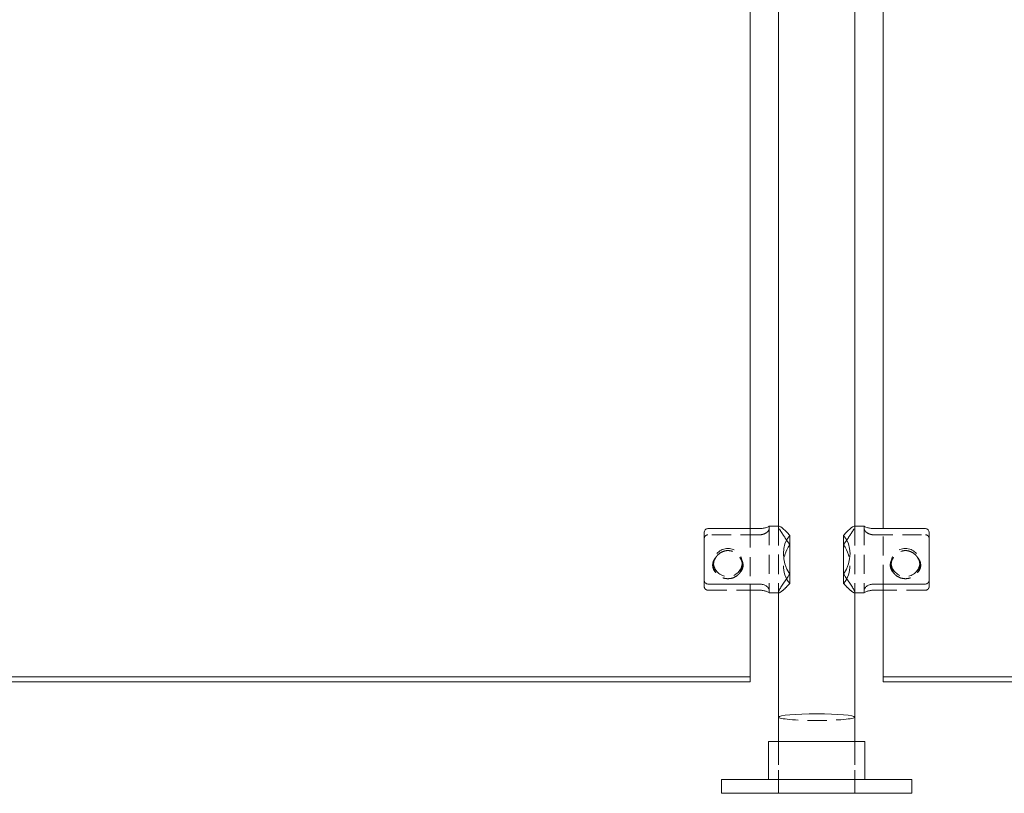
# Model space of a CAD drawing. Units: inches. Extents: x -1 to 190, y 0 to 54.
# Drawn here: x 38 to 50, y 0 to 10 of the extents above; entities that cross this region are included whole.
import ezdxf

# ---------------------------------------------------------------- set-up
doc = ezdxf.new("R2010")
doc.units = ezdxf.units.IN
doc.header["$MEASUREMENT"] = 0
doc.linetypes.add('HIDDEN', pattern=[0.375, 0.25, -0.125])

msp = doc.modelspace()

# ---------------------------------------------------------------- linework, layer by layer
at = {"lineweight": 0, "extrusion": (0, 1, -2.220446049250313e-16)}
for p, q in [((47.125, 17.51977097636247), (47.125, 3.475279299687066)), ((48.87499999999994, 3.475279299687069), (48.87499999999994, 17.51977097636248)), ((47.5, 17.41203110203277), (47.5, 3.508268198792472)), ((48.5, 17.41203110203277), (48.5, 3.508268198792469)), ((47.37500000000003, 3.506932971137693), (47.37500000000003, 3.508268198792472)), ((47.50580530623182, 3.508268198792472), (47.37500000000003, 3.508268198792472)), ((48.49419469376815, 3.508268198792467), (48.62499999999994, 3.508268198792467)), ((48.62499999999994, 3.506932971137692), (48.62499999999994, 3.508268198792471)), ((46.52144660940672, 3.415363742737218), (46.52144660940672, 2.807570238129101)), ((46.57144660940673, 3.475279299687071), (47.25000000000003, 3.475279299687071)), ((47.64644660940672, 2.878382951614677), (47.64644660940675, 3.385941249939242)), ((48.35355339059322, 2.878382951614675), (48.35355339059322, 3.38594124993924)), ((49.42855339059321, 3.475279299687069), (48.74999999999994, 3.475279299687069)), ((49.47855339059322, 3.415363742737216), (49.47855339059322, 2.8075702381291)), ((47.25, 2.747654681179248), (46.57144660940673, 2.747654681179248)), ((47.125, 2.747654681179243), (47.125, 1.527601642701064)), ((48.74999999999994, 2.747654681179247), (49.42855339059324, 2.747654681179247)), ((48.87499999999994, 1.527601642701063), (48.87499999999994, 2.747654681179246)), ((47.125, 2.666257097897874), (47.25000000000003, 2.666257097897874)), ((47.37500000000003, 2.633268198792472), (47.37500000000003, 2.672588965311893)), ((47.5, 2.633268198792472), (47.37500000000003, 2.633268198792472)), ((47.5, 2.639914806849625), (47.5, 1)), ((48.5, 2.639914806849629), (48.5, 1)), ((48.5, 2.633268198792467), (48.62499999999994, 2.633268198792467)), ((48.62499999999994, 2.63326819879247), (48.62499999999994, 2.672588965311891)), ((48.87499999999997, 2.666257097897872), (48.74999999999994, 2.666257097897872)), ((0.875, 1.527601642701069), (47.125, 1.527601642701069)), ((0.875, 1.462483576075986), (47.125, 1.462483576075986)), ((47.125, 1.527601642701072), (47.125, 1.462483576075987)), ((48.87499999999994, 1.527601642701069), (95.125, 1.527601642701069)), ((48.87499999999994, 1.462483576075987), (48.87499999999994, 1.527601642701072)), ((95.125, 1.462483576075986), (48.87499999999994, 1.462483576075986)), ((47.5, 1), (47.5, 0.68)), ((48.5, 1), (48.5, 0.68)), ((47.36750000000001, 0.68), (48.63249999999999, 0.68)), ((47.36750000000001, 0.18), (47.36750000000001, 0.68)), ((48.63249999999999, 0.18), (48.63249999999999, 0.68)), ((49.25, 0.18), (46.75, 0.18)), ((46.75, 0), (46.75, 0.18)), ((49.25, 0), (49.25, 0.18)), ((49.25, 0), (46.75, 0))]:
    msp.add_line(p, q, dxfattribs=at)
at = {"linetype": 'HIDDEN', "lineweight": 0, "extrusion": (0, 1, -2.220446049250313e-16)}
for p, q in [((47.37500000000003, 3.506932971137693), (47.37500000000003, 2.672588965311893)), ((47.5, 3.508268198792472), (47.5, 2.639914806849625)), ((47.50000000000003, 3.501621590735316), (47.50000000000003, 2.639914806849636)), ((48.5, 3.508268198792469), (48.5, 2.639914806849629)), ((48.49999999999994, 3.501621590735311), (48.49999999999994, 2.63991480684963)), ((48.62499999999994, 3.506932971137692), (48.62499999999994, 2.672588965311891)), ((47.25000000000006, 3.393881716405696), (46.57144660940676, 3.393881716405696)), ((47.125, 3.475279299687065), (47.125, 2.747654681179243)), ((48.74999999999994, 3.393881716405694), (49.42855339059321, 3.393881716405694)), ((48.87499999999994, 2.747654681179246), (48.87499999999994, 3.475279299687069)), ((46.64644660940678, 2.996967723283977), (46.64644660940675, 3.03006940715174)), ((47.02144660940678, 2.996967723284069), (47.02144660940675, 3.030069407151832)), ((48.97855339059322, 2.996967723284067), (48.97855339059322, 3.030069407151827)), ((49.35355339059322, 2.996967723283975), (49.35355339059322, 3.030069407151735)), ((47.64644660940678, 2.755595147645702), (47.64644660940678, 2.878382951614677)), ((48.35355339059322, 2.7555951476457), (48.35355339059322, 2.878382951614675)), ((46.52144660940678, 2.807570238129101), (46.52144660940678, 2.726172654847727)), ((49.47855339059322, 2.8075702381291), (49.47855339059322, 2.726172654847725)), ((46.57144660940676, 2.666257097897874), (47.125, 2.666257097897874)), ((47.50580530623182, 2.633268198792472), (47.5, 2.633268198792472)), ((48.49419469376815, 2.633268198792467), (48.5, 2.633268198792467)), ((49.42855339059321, 2.666257097897872), (48.87499999999994, 2.666257097897872)), ((47.4975, 0), (47.4975, 0.68)), ((47.5, 0.68), (47.5, 0)), ((48.5, 0.68), (48.5, 0)), ((48.5025, 0), (48.5025, 0.68))]:
    msp.add_line(p, q, dxfattribs=at)
at = {"lineweight": 0}
msp.add_ellipse((48.00000000000003, 3.070768198792472), major_axis=(-0.3351444438646308, 0.3351444438644883), ratio=0.8390996311772844, start_param=0.06829216684906658, end_param=1.327971234745908, dxfattribs=at)
at = {"lineweight": 0, "extrusion": (0, -2.220446049250313e-16, -1)}
msp.add_ellipse((47.99999999999994, 3.070768198792471), major_axis=(0.3351444438646307, 0.3351444438644885), ratio=0.8390996311772843, start_param=0.06829216684906747, end_param=1.327971234745909, dxfattribs=at)
at = {"linetype": 'HIDDEN', "lineweight": 0, "extrusion": (1.232595164407831e-32, -2.220446049250312e-16, -0.9999999999999999)}
msp.add_ellipse((48.00000000000028, 3.070768198792472), major_axis=(0.335144443865309, 0.3351444438640146), ratio=0.8390996311772713, start_param=-3.073300486742413, end_param=-1.813621418845572, dxfattribs=at)
at = {"linetype": 'HIDDEN', "lineweight": 0}
for centre, major_axis, ratio, start_param, end_param in [((47.99999999999972, 3.070768198792471), (-0.3351444438653091, 0.3351444438640147), 0.8390996311772714, -3.073300486742413, -1.813621418845572), ((46.83394660940678, 3.030069407151785), (-0.1875000000000001, 5.983681856176313e-17), 0.9848077530122078, -2.945223831935161, 3.337961475244426), ((49.16605339059319, 2.996967723284023), (-0.1874999999999999, 4.619915561221434e-14), 0.9848077530122078, -0.586890976639669, 0.5868909766401693), ((49.16605339059319, 2.996967723284023), (0.1875000000000003, -4.465872116554695e-14), 0.9848077530122079, -0.5868909766396708, 0.5868909766401493)]:
    msp.add_ellipse(centre, major_axis=major_axis, ratio=ratio, start_param=start_param, end_param=end_param, dxfattribs=at)
at = {"linetype": 'HIDDEN', "lineweight": 0, "extrusion": (1.094764425253763e-47, -2.220446049250313e-16, -1)}
msp.add_ellipse((49.16605339059322, 3.030069407151783), major_axis=(0.1875000000000001, 6.781148174767292e-17), ratio=0.9848077530122078, start_param=-2.945223831935161, end_param=3.337961475244426, dxfattribs=at)
at = {"linetype": 'HIDDEN', "lineweight": 0, "extrusion": (0, -2.220446049250312e-16, -1)}
msp.add_ellipse((46.83394660940678, 2.996967723284025), major_axis=(-0.1875000000000003, -4.465872116554695e-14), ratio=0.9848077530122079, start_param=-0.5868909766396708, end_param=0.5868909766401493, dxfattribs=at)
at = {"linetype": 'HIDDEN', "lineweight": 0, "extrusion": (0, -2.220446049250313e-16, -1)}
msp.add_ellipse((46.83394660940678, 2.996967723284025), major_axis=(0.1874999999999999, 4.619915561221434e-14), ratio=0.9848077530122078, start_param=-0.586890976639669, end_param=0.5868909766401693, dxfattribs=at)
at = {"lineweight": 0, "extrusion": (-2.736911063134408e-48, -2.220446049250313e-16, -1)}
msp.add_ellipse((48, 1), major_axis=(0.4999999999999999, -3.061616997868386e-17), ratio=0.0874886635259244, start_param=-3.141592653589793, end_param=2.220446049250313e-16, dxfattribs=at)
at = {"linetype": 'HIDDEN', "lineweight": 0, "extrusion": (-2.736911063134408e-48, -2.220446049250313e-16, -1)}
msp.add_ellipse((48, 1), major_axis=(0.4999999999999999, -3.061616997868386e-17), ratio=0.0874886635259244, start_param=2.220446049250313e-16, end_param=3.141592653589793, dxfattribs=at)
at = {"lineweight": 0}
for points, knots in [([(47.25000000000003, 3.475279299687071), (47.2658733403261, 3.475279299687071), (47.28253479673796, 3.476776246542332), (47.3127752495237, 3.481972465466173), (47.32638198790872, 3.485585340218288), (47.34851253723065, 3.492668872492255), (47.3583730034614, 3.496656507689989), (47.3716238195168, 3.503149842349658), (47.37500000000003, 3.505615192752578), (47.37500000000003, 3.506932971137693)], [0.9806211892638513, 0.9806211892638513, 0.9806211892638513, 0.9806211892638513, 1.101576042548566, 1.101576042548566, 1.22253089583328, 1.22253089583328, 1.351155880736667, 1.351155880736667, 1.479780865640054, 1.479780865640054, 1.479780865640054, 1.479780865640054]), ([(47.50580530623182, 3.508268198792472), (47.50643912158634, 3.508267306914408), (47.50712226607251, 3.50820825397958), (47.51308078085469, 3.507236291867262), (47.52089151433967, 3.503316028042335), (47.55044764658479, 3.483291410263543), (47.57862903277797, 3.458567668464577), (47.61965861927831, 3.416308694826279), (47.63294605737613, 3.401838108273197), (47.64644660940672, 3.385941249939243)], [5.724874904223725, 5.724874904223725, 5.724874904223725, 5.724874904223725, 5.756318313312503, 5.756318313312503, 5.980004733435973, 5.980004733435973, 6.427377573682914, 6.427377573682914, 6.622602547965974, 6.622602547965974, 6.622602547965974, 6.622602547965974]), ([(48.49419469376815, 3.508268198792471), (48.49356087841363, 3.508267306914406), (48.49287773392746, 3.508208253979578), (48.48691921914528, 3.50723629186726), (48.47910848566033, 3.503316028042333), (48.44955235341519, 3.483291410263541), (48.421370967222, 3.458567668464575), (48.38034138072169, 3.416308694826277), (48.36705394262384, 3.401838108273195), (48.35355339059322, 3.385941249939241)], [5.724874904223725, 5.724874904223725, 5.724874904223725, 5.724874904223725, 5.756318313312503, 5.756318313312503, 5.980004733435973, 5.980004733435973, 6.427377573682914, 6.427377573682914, 6.622602547965974, 6.622602547965974, 6.622602547965974, 6.622602547965974]), ([(48.74999999999994, 3.475279299687069), (48.73412665967388, 3.475279299687069), (48.71746520326201, 3.476776246542331), (48.68722475047628, 3.481972465466171), (48.67361801209125, 3.485585340218286), (48.65148746276932, 3.492668872492254), (48.64162699653855, 3.496656507689988), (48.62837618048317, 3.503149842349656), (48.62499999999994, 3.505615192752576), (48.62499999999994, 3.506932971137692)], [0.9806211892638513, 0.9806211892638513, 0.9806211892638513, 0.9806211892638513, 1.101576042548566, 1.101576042548566, 1.22253089583328, 1.22253089583328, 1.351155880736667, 1.351155880736667, 1.479780865640054, 1.479780865640054, 1.479780865640054, 1.479780865640054]), ([(46.52144660940675, 3.415363742737218), (46.52144660940675, 3.42341229303536), (46.52305277120215, 3.432940148333302), (46.52837661993721, 3.447097691985769), (46.53268649204705, 3.454414031542298), (46.54171797562773, 3.464295395237228), (46.54778247000186, 3.468824251237302), (46.55883983245343, 3.473781390407435), (46.56563987782476, 3.475279299687071), (46.57144660940673, 3.475279299687071)], [0.6451212814040665, 0.6451212814040665, 0.6451212814040665, 0.6451212814040665, 0.7073973480620057, 0.7073973480620057, 0.761936454401222, 0.761936454401222, 0.8102658893115363, 0.8102658893115363, 0.8545131839663715, 0.8545131839663715, 0.8545131839663715, 0.8545131839663715]), ([(49.47855339059322, 3.415363742737216), (49.47855339059322, 3.423412293035359), (49.47694722879783, 3.4329401483333), (49.47162338006277, 3.447097691985767), (49.46731350795289, 3.454414031542296), (49.45828202437224, 3.464295395237226), (49.45221752999811, 3.468824251237301), (49.44116016754654, 3.473781390407434), (49.43436012217524, 3.475279299687069), (49.42855339059321, 3.475279299687069)], [0.6451212814040665, 0.6451212814040665, 0.6451212814040665, 0.6451212814040665, 0.7073973480620057, 0.7073973480620057, 0.761936454401222, 0.761936454401222, 0.8102658893115363, 0.8102658893115363, 0.8545131839663715, 0.8545131839663715, 0.8545131839663715, 0.8545131839663715]), ([(47.64644660940672, 2.878382951614677), (47.63294605737613, 2.857797400765499), (47.61965861927831, 2.838163819410176), (47.57862903277797, 2.777811750441673), (47.55044764658479, 2.736798467150113), (47.52089151433967, 2.688870172864608), (47.51308078085469, 2.675075989200583), (47.50263246248289, 2.653144566324399), (47.50000000000003, 2.645012279188644), (47.50000000000003, 2.639914806849631)], [0.7542399762860693, 0.7542399762860693, 0.7542399762860693, 0.7542399762860693, 0.9494649505691273, 0.9494649505691273, 1.396837790816069, 1.396837790816069, 1.62052421093954, 1.62052421093954, 1.844210631063011, 1.844210631063011, 1.844210631063011, 1.844210631063011]), ([(48.35355339059322, 2.878382951614675), (48.36705394262384, 2.857797400765497), (48.38034138072169, 2.838163819410175), (48.421370967222, 2.777811750441672), (48.44955235341519, 2.736798467150111), (48.47910848566033, 2.688870172864606), (48.48691921914528, 2.675075989200581), (48.49736753751711, 2.653144566324397), (48.49999999999994, 2.645012279188643), (48.49999999999994, 2.639914806849629)], [0.7542399762860693, 0.7542399762860693, 0.7542399762860693, 0.7542399762860693, 0.9494649505691273, 0.9494649505691273, 1.396837790816069, 1.396837790816069, 1.62052421093954, 1.62052421093954, 1.844210631063011, 1.844210631063011, 1.844210631063011, 1.844210631063011]), ([(46.57144660940673, 2.747654681179248), (46.56563987782474, 2.747654681179248), (46.55883983245343, 2.749152590458884), (46.54778247000186, 2.754109729629017), (46.54171797562771, 2.758638585629091), (46.53268649204705, 2.768519949324022), (46.52837661993721, 2.77583628888055), (46.52305277120215, 2.789993832533017), (46.52144660940675, 2.799521687830959), (46.52144660940675, 2.807570238129101)], [0.8545131839663715, 0.8545131839663715, 0.8545131839663715, 0.8545131839663715, 0.8987604786212067, 0.8987604786212067, 0.9470899135315209, 0.9470899135315209, 1.001629019870737, 1.001629019870737, 1.063905086528677, 1.063905086528677, 1.063905086528677, 1.063905086528677]), ([(47.37500000000003, 2.672588965311893), (47.37500000000003, 2.6795829246147), (47.3716238195168, 2.687986468766304), (47.3583730034614, 2.705281598457443), (47.34851253723065, 2.714139963231187), (47.32638198790872, 2.72869125709427), (47.3127752495237, 2.735517352023643), (47.28253479673796, 2.745044597409803), (47.2658733403261, 2.747654681179248), (47.25, 2.747654681179248)], [0.4814615128876487, 0.4814615128876487, 0.4814615128876487, 0.4814615128876487, 0.6100864977910359, 0.6100864977910359, 0.738711482694423, 0.738711482694423, 0.8596663359791373, 0.8596663359791373, 0.9806211892638517, 0.9806211892638517, 0.9806211892638517, 0.9806211892638517]), ([(48.62499999999994, 2.672588965311891), (48.62499999999994, 2.679582924614698), (48.6283761804832, 2.687986468766303), (48.64162699653855, 2.705281598457442), (48.65148746276935, 2.714139963231185), (48.67361801209125, 2.728691257094268), (48.68722475047628, 2.735517352023642), (48.71746520326201, 2.745044597409801), (48.73412665967388, 2.747654681179247), (48.74999999999994, 2.747654681179247)], [0.4814615128876487, 0.4814615128876487, 0.4814615128876487, 0.4814615128876487, 0.6100864977910359, 0.6100864977910359, 0.738711482694423, 0.738711482694423, 0.8596663359791373, 0.8596663359791373, 0.9806211892638517, 0.9806211892638517, 0.9806211892638517, 0.9806211892638517]), ([(49.42855339059324, 2.747654681179247), (49.43436012217524, 2.747654681179247), (49.44116016754654, 2.749152590458882), (49.45221752999811, 2.754109729629015), (49.45828202437224, 2.75863858562909), (49.46731350795292, 2.76851994932402), (49.47162338006279, 2.775836288880548), (49.47694722879783, 2.789993832533015), (49.47855339059322, 2.799521687830957), (49.47855339059322, 2.8075702381291)], [0.8545131839663715, 0.8545131839663715, 0.8545131839663715, 0.8545131839663715, 0.8987604786212067, 0.8987604786212067, 0.9470899135315209, 0.9470899135315209, 1.001629019870737, 1.001629019870737, 1.063905086528677, 1.063905086528677, 1.063905086528677, 1.063905086528677]), ([(47.25000000000003, 2.666257097897874), (47.26587334032612, 2.666257097897874), (47.28253479673799, 2.664760151042612), (47.31277524952372, 2.659563932118772), (47.32638198790875, 2.655951057366656), (47.34851253723065, 2.648867525092689), (47.35837300346142, 2.644879889894955), (47.3716238195168, 2.638386555235286), (47.37500000000003, 2.635921204832366), (47.37500000000003, 2.634603426447251)], [0, 0, 0, 0, 0.1209548532847145, 0.1209548532847145, 0.241909706569429, 0.241909706569429, 0.3705346914728161, 0.3705346914728161, 0.4991596763762032, 0.4991596763762032, 0.4991596763762032, 0.4991596763762032]), ([(48.74999999999994, 2.666257097897872), (48.73412665967385, 2.666257097897872), (48.71746520326198, 2.66476015104261), (48.68722475047625, 2.65956393211877), (48.67361801209123, 2.655951057366654), (48.65148746276932, 2.648867525092687), (48.64162699653855, 2.644879889894953), (48.62837618048317, 2.638386555235285), (48.62499999999994, 2.635921204832365), (48.62499999999994, 2.634603426447249)], [0, 0, 0, 0, 0.1209548532847145, 0.1209548532847145, 0.241909706569429, 0.241909706569429, 0.3705346914728161, 0.3705346914728161, 0.4991596763762032, 0.4991596763762032, 0.4991596763762032, 0.4991596763762032])]:
    msp.add_open_spline(points, degree=3, knots=knots, dxfattribs=at)
at = {"linetype": 'HIDDEN', "lineweight": 0}
for points, knots in [([(47.64644660940678, 3.263153445970267), (47.62922097405396, 3.289419252509784), (47.61205020551716, 3.314587956383803), (47.57448364595427, 3.369742569914979), (47.55474849069424, 3.3987770295637), (47.52708172490753, 3.442255548859272), (47.5174876488739, 3.45839542331775), (47.50688996081124, 3.479124634691033), (47.50400163364014, 3.485652924657846), (47.50160234511551, 3.49278439353631), (47.5011256099333, 3.494426755567742), (47.50046803069623, 3.49722141382028), (47.50025420309399, 3.498409219545155), (47.50004327215538, 3.500254029742715), (47.50000000000003, 3.500962099559465), (47.50000000000003, 3.501621590735313), (47.50000000000003, 3.506002515739956), (47.50194439310482, 3.508259241140709), (47.50580530623182, 3.508268198792472)], [4.407971863905421, 4.407971863905421, 4.407971863905421, 4.407971863905421, 4.666596717863986, 4.666596717863986, 5.01128708774068, 5.01128708774068, 5.265794614756173, 5.265794614756173, 5.413229119649393, 5.413229119649393, 5.462054467173944, 5.462054467173944, 5.503692212810664, 5.503692212810664, 5.532631893189032, 5.532631893189032, 5.532631893189032, 5.724874904223725, 5.724874904223725, 5.724874904223725, 5.724874904223725]), ([(48.35355339059319, 3.263153445970266), (48.37077902594598, 3.289419252509783), (48.38794979448281, 3.314587956383801), (48.4255163540457, 3.369742569914977), (48.44525150930573, 3.398777029563699), (48.47291827509244, 3.44225554885927), (48.48251235112608, 3.458395423317748), (48.49311003918874, 3.479124634691031), (48.49599836635983, 3.485652924657844), (48.49839765488446, 3.492784393536309), (48.49887439006667, 3.494426755567741), (48.49953196930375, 3.497221413820279), (48.49974579690598, 3.498409219545154), (48.49995672784456, 3.500254029742713), (48.49999999999994, 3.500962099559463), (48.49999999999994, 3.501621590735311), (48.49999999999994, 3.506002515739954), (48.49805560689515, 3.508259241140707), (48.49419469376815, 3.508268198792471)], [4.407971863905421, 4.407971863905421, 4.407971863905421, 4.407971863905421, 4.666596717863986, 4.666596717863986, 5.01128708774068, 5.01128708774068, 5.265794614756173, 5.265794614756173, 5.413229119649393, 5.413229119649393, 5.462054467173944, 5.462054467173944, 5.503692212810664, 5.503692212810664, 5.532631893189032, 5.532631893189032, 5.532631893189032, 5.724874904223725, 5.724874904223725, 5.724874904223725, 5.724874904223725]), ([(46.57144660940676, 3.393881716405696), (46.56563987782476, 3.393881716405696), (46.55883983245346, 3.39238380712606), (46.54778247000189, 3.387426667955928), (46.54171797562776, 3.382897811955853), (46.53268649204708, 3.373016448260922), (46.52837661993721, 3.365700108704394), (46.52305277120217, 3.351542565051927), (46.52144660940678, 3.342014709753985), (46.52144660940678, 3.333966159455843)], [0.8545131839663713, 0.8545131839663713, 0.8545131839663713, 0.8545131839663713, 0.8987604786212064, 0.8987604786212064, 0.9470899135315207, 0.9470899135315207, 1.001629019870737, 1.001629019870737, 1.063905086528676, 1.063905086528676, 1.063905086528676, 1.063905086528676]), ([(47.37500000000003, 3.468947432273052), (47.37500000000003, 3.461953472970245), (47.3716238195168, 3.45354992881864), (47.35837300346142, 3.436254799127501), (47.34851253723065, 3.427396434353758), (47.32638198790875, 3.412845140490675), (47.31277524952372, 3.406019045561301), (47.28253479673799, 3.396491800175141), (47.26587334032612, 3.393881716405696), (47.25000000000006, 3.393881716405696)], [-0.4991596763762032, -0.4991596763762032, -0.4991596763762032, -0.4991596763762032, -0.370534691472816, -0.370534691472816, -0.2419097065694289, -0.2419097065694289, -0.1209548532847144, -0.1209548532847144, 0, 0, 0, 0]), ([(48.62499999999994, 3.46894743227305), (48.62499999999994, 3.461953472970243), (48.62837618048317, 3.453549928818638), (48.64162699653855, 3.436254799127499), (48.6514874627693, 3.427396434353756), (48.67361801209123, 3.412845140490673), (48.68722475047625, 3.406019045561299), (48.71746520326198, 3.39649180017514), (48.73412665967385, 3.393881716405694), (48.74999999999994, 3.393881716405694)], [-0.4991596763762032, -0.4991596763762032, -0.4991596763762032, -0.4991596763762032, -0.370534691472816, -0.370534691472816, -0.2419097065694289, -0.2419097065694289, -0.1209548532847144, -0.1209548532847144, 0, 0, 0, 0]), ([(49.42855339059321, 3.393881716405694), (49.43436012217521, 3.393881716405694), (49.44116016754651, 3.392383807126059), (49.45221752999808, 3.387426667955926), (49.45828202437224, 3.382897811955851), (49.46731350795289, 3.373016448260921), (49.47162338006274, 3.365700108704393), (49.4769472287978, 3.351542565051925), (49.47855339059322, 3.342014709753983), (49.47855339059322, 3.333966159455841)], [0.8545131839663713, 0.8545131839663713, 0.8545131839663713, 0.8545131839663713, 0.8987604786212064, 0.8987604786212064, 0.9470899135315207, 0.9470899135315207, 1.001629019870737, 1.001629019870737, 1.063905086528676, 1.063905086528676, 1.063905086528676, 1.063905086528676]), ([(46.67782165944681, 3.0992230680535), (46.68485021221645, 3.110079129040391), (46.69284934728054, 3.120082313059111), (46.71785182935329, 3.146085588560424), (46.73872521455877, 3.161230207433599), (46.7848064177079, 3.181596526308681), (46.81004721107917, 3.186779183361625), (46.83394660940678, 3.186779183361625), (46.85784600773439, 3.186779183361625), (46.88308680110563, 3.181596526308681), (46.92916800425476, 3.161230207433599), (46.95004138946027, 3.146085588560424), (46.97504387153299, 3.120082313059111), (46.98304300659711, 3.110079129040392), (46.99007155936673, 3.099223068053502)], [0.9659635282912659, 0.9659635282912659, 0.9659635282912659, 0.9659635282912659, 1.002990524294362, 1.002990524294362, 1.074688719277224, 1.074688719277224, 1.146386914260085, 1.146386914260085, 1.146386914260085, 1.218085109242947, 1.218085109242947, 1.289783304225809, 1.289783304225809, 1.326810300228903, 1.326810300228903, 1.326810300228903, 1.326810300228903]), ([(49.32217834055317, 3.099223068053499), (49.31514978778353, 3.11007912904039), (49.30715065271943, 3.120082313059109), (49.28214817064668, 3.146085588560422), (49.26127478544117, 3.161230207433598), (49.21519358229204, 3.181596526308679), (49.18995278892083, 3.186779183361623), (49.16605339059319, 3.186779183361623), (49.14215399226558, 3.186779183361623), (49.11691319889434, 3.181596526308679), (49.07083199574521, 3.161230207433598), (49.0499586105397, 3.146085588560422), (49.02495612846698, 3.120082313059109), (49.01695699340286, 3.11007912904039), (49.00992844063325, 3.0992230680535)], [0.9659635282912659, 0.9659635282912659, 0.9659635282912659, 0.9659635282912659, 1.002990524294362, 1.002990524294362, 1.074688719277224, 1.074688719277224, 1.146386914260085, 1.146386914260085, 1.146386914260085, 1.218085109242947, 1.218085109242947, 1.289783304225809, 1.289783304225809, 1.326810300228903, 1.326810300228903, 1.326810300228903, 1.326810300228903]), ([(46.63394660940679, 2.994797121063189), (46.63394660940679, 3.006542478834405), (46.63552515007621, 3.018541065674353), (46.64181572074727, 3.04209129551427), (46.64652493805539, 3.053643444775528), (46.65944560156169, 3.077086307681502), (46.66809738623584, 3.088801181201916), (46.67782165944681, 3.0992230680535)], [2.131116664360557, 2.131116664360557, 2.131116664360557, 2.131116664360557, 2.221996966574784, 2.221996966574784, 2.312877268789011, 2.312877268789011, 2.417337770693568, 2.417337770693568, 2.417337770693568, 2.417337770693568]), ([(46.67782165944681, 2.894712378514551), (46.66809738623581, 2.904273423070431), (46.65944560156169, 2.915151474398221), (46.64652493805539, 2.937294528399682), (46.64181572074727, 2.948348880643621), (46.63552515007621, 2.971226809244783), (46.63394660940679, 2.983051763291973), (46.63394660940679, 2.994797121063189)], [1.844895558027545, 1.844895558027545, 1.844895558027545, 1.844895558027545, 1.949356059932104, 1.949356059932104, 2.04023636214633, 2.04023636214633, 2.131116664360557, 2.131116664360557, 2.131116664360557, 2.131116664360557]), ([(46.99007155936673, 3.099223068053502), (46.99979583257772, 3.088801181201917), (47.00844761725187, 3.077086307681502), (47.02136828075817, 3.053643444775528), (47.02607749806626, 3.04209129551427), (47.03236806873736, 3.018541065674353), (47.03394660940677, 3.006542478834405), (47.03394660940677, 2.994797121063189)], [3.26564000093458, 3.26564000093458, 3.26564000093458, 3.26564000093458, 3.370100502839142, 3.370100502839142, 3.460980805053369, 3.460980805053369, 3.551861107267595, 3.551861107267595, 3.551861107267595, 3.551861107267595]), ([(47.03394660940677, 2.994797121063189), (47.03394660940677, 2.983051763291973), (47.03236806873736, 2.971226809244783), (47.02607749806626, 2.948348880643621), (47.02136828075817, 2.937294528399682), (47.00844761725187, 2.915151474398221), (46.99979583257772, 2.90427342307043), (46.99007155936673, 2.89471237851455)], [0.7103722214535191, 0.7103722214535191, 0.7103722214535191, 0.7103722214535191, 0.8012525236677459, 0.8012525236677459, 0.8921328258819728, 0.8921328258819728, 0.9965933277865354, 0.9965933277865354, 0.9965933277865354, 0.9965933277865354]), ([(49.00992844063325, 3.0992230680535), (49.00020416742225, 3.088801181201915), (48.9915523827481, 3.077086307681501), (48.9786317192418, 3.053643444775526), (48.97392250193371, 3.042091295514268), (48.96763193126264, 3.018541065674351), (48.9660533905932, 3.006542478834403), (48.9660533905932, 2.994797121063187)], [3.26564000093458, 3.26564000093458, 3.26564000093458, 3.26564000093458, 3.370100502839142, 3.370100502839142, 3.460980805053369, 3.460980805053369, 3.551861107267595, 3.551861107267595, 3.551861107267595, 3.551861107267595]), ([(48.9660533905932, 2.994797121063187), (48.9660533905932, 2.983051763291972), (48.96763193126264, 2.971226809244782), (48.97392250193371, 2.948348880643619), (48.9786317192418, 2.937294528399681), (48.9915523827481, 2.915151474398219), (49.00020416742225, 2.904273423070428), (49.00992844063325, 2.894712378514548)], [0.7103722214535191, 0.7103722214535191, 0.7103722214535191, 0.7103722214535191, 0.8012525236677459, 0.8012525236677459, 0.8921328258819728, 0.8921328258819728, 0.9965933277865354, 0.9965933277865354, 0.9965933277865354, 0.9965933277865354]), ([(49.36605339059321, 2.994797121063187), (49.36605339059321, 3.006542478834403), (49.36447484992377, 3.018541065674351), (49.3581842792527, 3.042091295514268), (49.35347506194458, 3.053643444775526), (49.34055439843829, 3.0770863076815), (49.33190261376416, 3.088801181201914), (49.32217834055317, 3.099223068053499)], [2.131116664360557, 2.131116664360557, 2.131116664360557, 2.131116664360557, 2.221996966574784, 2.221996966574784, 2.312877268789011, 2.312877268789011, 2.417337770693568, 2.417337770693568, 2.417337770693568, 2.417337770693568]), ([(49.32217834055317, 2.894712378514549), (49.33190261376416, 2.904273423070429), (49.34055439843829, 2.91515147439822), (49.35347506194458, 2.937294528399681), (49.3581842792527, 2.948348880643619), (49.36447484992377, 2.971226809244782), (49.36605339059321, 2.983051763291972), (49.36605339059321, 2.994797121063187)], [1.844895558027545, 1.844895558027545, 1.844895558027545, 1.844895558027545, 1.949356059932104, 1.949356059932104, 2.04023636214633, 2.04023636214633, 2.131116664360557, 2.131116664360557, 2.131116664360557, 2.131116664360557]), ([(46.99007155936673, 2.89471237851455), (46.98304300659709, 2.884753022375385), (46.97504387153299, 2.875716488160501), (46.95004138946027, 2.852474487282259), (46.92916800425476, 2.839317828602255), (46.88308680110563, 2.821826337689783), (46.85784600773439, 2.817476275982047), (46.81004721107917, 2.817476275982047), (46.7848064177079, 2.821826337689783), (46.73872521455877, 2.839317828602256), (46.71785182935326, 2.852474487282259), (46.69284934728054, 2.875716488160502), (46.68485021221645, 2.884753022375385), (46.67782165944681, 2.894712378514551)], [0.3927700711612248, 0.3927700711612248, 0.3927700711612248, 0.3927700711612248, 0.4297970671643194, 0.4297970671643194, 0.501495262147181, 0.501495262147181, 0.5731934571300425, 0.5731934571300425, 0.6448916521129043, 0.6448916521129043, 0.7165898470957661, 0.7165898470957661, 0.7536168430988616, 0.7536168430988616, 0.7536168430988616, 0.7536168430988616]), ([(49.00992844063325, 2.894712378514548), (49.01695699340286, 2.884753022375383), (49.02495612846698, 2.875716488160499), (49.0499586105397, 2.852474487282258), (49.07083199574521, 2.839317828602253), (49.11691319889434, 2.821826337689781), (49.14215399226558, 2.817476275982045), (49.18995278892083, 2.817476275982045), (49.21519358229207, 2.821826337689781), (49.26127478544117, 2.839317828602254), (49.28214817064668, 2.852474487282258), (49.30715065271943, 2.8757164881605), (49.31514978778353, 2.884753022375384), (49.32217834055317, 2.894712378514549)], [0.3927700711612248, 0.3927700711612248, 0.3927700711612248, 0.3927700711612248, 0.4297970671643194, 0.4297970671643194, 0.501495262147181, 0.501495262147181, 0.5731934571300425, 0.5731934571300425, 0.6448916521129043, 0.6448916521129043, 0.7165898470957661, 0.7165898470957661, 0.7536168430988616, 0.7536168430988616, 0.7536168430988616, 0.7536168430988616]), ([(46.52144660940678, 2.726172654847726), (46.52144660940678, 2.718124104549584), (46.52305277120217, 2.708596249251642), (46.52837661993721, 2.694438705599175), (46.53268649204708, 2.687122366042647), (46.54171797562773, 2.677241002347717), (46.54778247000189, 2.672712146347642), (46.55883983245343, 2.667755007177509), (46.56563987782476, 2.666257097897874), (46.57144660940676, 2.666257097897874)], [0.6451212814040663, 0.6451212814040663, 0.6451212814040663, 0.6451212814040663, 0.7073973480620055, 0.7073973480620055, 0.7619364544012218, 0.7619364544012218, 0.8102658893115361, 0.8102658893115361, 0.8545131839663713, 0.8545131839663713, 0.8545131839663713, 0.8545131839663713]), ([(47.50000000000003, 2.639914806849624), (47.50000000000003, 2.639255315673783), (47.50004327215538, 2.638644647140882), (47.50025420309396, 2.637274677938061), (47.5004680306962, 2.636568249625968), (47.5011256099333, 2.635254495658273), (47.50160234511551, 2.634685998376308), (47.50400163364014, 2.632962637101858), (47.50688996081124, 2.632949160328695), (47.5174876488739, 2.636239556438134), (47.52708172490753, 2.641926191972074), (47.55474849069424, 2.662468783908444), (47.57448364595427, 2.679735068410679), (47.61205020551716, 2.716990669551684), (47.62922097405396, 2.735311794659285), (47.64644660940678, 2.755595147645702)], [1.844210631063011, 1.844210631063011, 1.844210631063011, 1.844210631063011, 1.873150311441379, 1.873150311441379, 1.914788057078098, 1.914788057078098, 1.963613404602651, 1.963613404602651, 2.11104790949587, 2.11104790949587, 2.365555436511362, 2.365555436511362, 2.710245806388055, 2.710245806388055, 2.968870660346624, 2.968870660346624, 2.968870660346624, 2.968870660346624]), ([(48.49999999999994, 2.639914806849627), (48.49999999999994, 2.639255315673781), (48.49995672784456, 2.63864464714088), (48.49974579690598, 2.63727467793806), (48.49953196930375, 2.636568249625966), (48.49887439006667, 2.635254495658271), (48.49839765488446, 2.634685998376306), (48.49599836635983, 2.632962637101856), (48.49311003918874, 2.632949160328693), (48.48251235112608, 2.636239556438132), (48.47291827509247, 2.641926191972073), (48.44525150930573, 2.662468783908442), (48.4255163540457, 2.679735068410677), (48.38794979448284, 2.716990669551683), (48.37077902594601, 2.735311794659284), (48.35355339059322, 2.7555951476457)], [1.844210631063011, 1.844210631063011, 1.844210631063011, 1.844210631063011, 1.873150311441379, 1.873150311441379, 1.914788057078098, 1.914788057078098, 1.963613404602651, 1.963613404602651, 2.11104790949587, 2.11104790949587, 2.365555436511362, 2.365555436511362, 2.710245806388055, 2.710245806388055, 2.968870660346624, 2.968870660346624, 2.968870660346624, 2.968870660346624]), ([(49.47855339059322, 2.726172654847725), (49.47855339059322, 2.718124104549582), (49.47694722879783, 2.708596249251641), (49.47162338006277, 2.694438705599174), (49.46731350795289, 2.687122366042645), (49.45828202437224, 2.677241002347715), (49.45221752999811, 2.67271214634764), (49.44116016754651, 2.667755007177507), (49.43436012217521, 2.666257097897872), (49.42855339059321, 2.666257097897872)], [0.6451212814040663, 0.6451212814040663, 0.6451212814040663, 0.6451212814040663, 0.7073973480620055, 0.7073973480620055, 0.7619364544012218, 0.7619364544012218, 0.8102658893115361, 0.8102658893115361, 0.8545131839663713, 0.8545131839663713, 0.8545131839663713, 0.8545131839663713])]:
    msp.add_open_spline(points, degree=3, knots=knots, dxfattribs=at)

doc.saveas('drawing.dxf')
